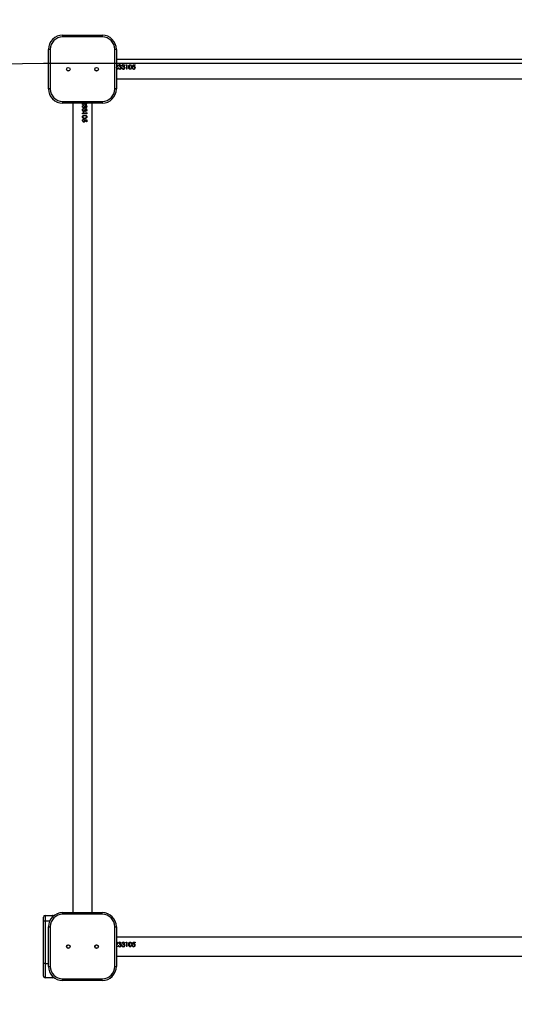
# Model space of a CAD drawing. Units: millimetres. Extents: x -1138 to 4, y -888 to -247.
# Drawn here: x -506 to -419, y -742 to -569 of the extents above; entities that cross this region are included whole.
import ezdxf

# ---------------------------------------------------------------- set-up
doc = ezdxf.new("R2010")
doc.units = ezdxf.units.MM
doc.header["$LTSCALE"] = 10
doc.header["$PDSIZE"] = -1
doc.layers.add('VP-EQ', color=7, linetype='Continuous', true_color=0x8a3492)
doc.layers.add('VP-HIC', color=6, linetype='Continuous')
doc.dimstyles.new('Strefa', dxfattribs={"dimtxt": 14, "dimasz": 20, "dimexe": 20, "dimexo": 50, "dimgap": 20, "dimtad": 0, "dimdec": 0, "dimzin": 0, "dimdsep": 46, "dimtxsty": 'Standard', "dimcen": 0.09, "dimadec": 0, "dimazin": 0, "dimtfac": 1, "dimtdec": 4, "dimtofl": 0, "dimtmove": 0, "dimatfit": 3, "dimfxl": 70, "dimfxlon": 1, "dimtolj": 1, "dimtzin": 0, "dimarcsym": 0})

# ---------------------------------------------------------------- blocks, each defined once
blk = doc.blocks.new('2307-X1')
at = {"layer": 'VP-EQ', "color": 0, "linetype": 'Continuous', "lineweight": 25}
for p, q in [((-478.01, -105.39), (-478.01, -105.69)), ((-478.01, -105.39), (-471.01, -105.39)), ((-471.01, -105.69), (-478.01, -105.69)), ((-471.01, -105.39), (-471.01, -105.69)), ((-480.21, -107.89), (-480.51, -107.89)), ((-480.51, -114.89), (-480.51, -107.89)), ((-480.21, -107.89), (-480.21, -114.89)), ((-468.81, -114.89), (-468.81, -107.89)), ((-468.51, -107.89), (-468.81, -107.89)), ((-468.51, -107.89), (-468.51, -114.89)), ((-325.51, -109.7), (-468.51, -109.7)), ((-468.51, -111.07), (-468.49, -111.06)), ((-468.51, -111.08), (-468.49, -111.07)), ((-468.43, -111.09), (-468.51, -111.17)), ((-468.51, -111.3), (-468.26, -111.3)), ((-468.51, -111.31), (-468.26, -111.31)), ((-468.34, -110.82), (-468.34, -110.84)), ((-468.27, -110.81), (-468.27, -110.83)), ((-468.26, -111.3), (-468.26, -111.39)), ((-468.19, -111.17), (-468.12, -111.17)), ((-468.19, -111.18), (-468.12, -111.18)), ((-468.09, -110.78), (-468.16, -110.78)), ((-468.12, -111.17), (-468.12, -111.18)), ((-468.05, -111.28), (-468.05, -111.28)), ((-467.96, -110.91), (-467.96, -110.99)), ((-467.92, -110.6), (-467.92, -110.62)), ((-467.78, -110.94), (-467.78, -110.96)), ((-467.76, -110.79), (-467.76, -110.8)), ((-467.72, -111.16), (-467.72, -111.16)), ((-467.69, -110.79), (-467.69, -110.8)), ((-467.69, -111.01), (-467.69, -111.02)), ((-467.64, -111.15), (-467.64, -111.16)), ((-467.57, -111.17), (-467.5, -111.17)), ((-467.57, -111.18), (-467.5, -111.18)), ((-467.47, -110.78), (-467.54, -110.78)), ((-467.5, -111.17), (-467.5, -111.18)), ((-467.44, -111.28), (-467.44, -111.28)), ((-467.35, -110.91), (-467.35, -110.99)), ((-467.3, -110.6), (-467.3, -110.62)), ((-467.16, -110.94), (-467.16, -110.96)), ((-467.14, -110.79), (-467.14, -110.8)), ((-467.1, -111.16), (-467.1, -111.16)), ((-467.08, -111.01), (-467.08, -111.02)), ((-467.07, -110.79), (-467.07, -110.8)), ((-467.03, -111.15), (-467.03, -111.16)), ((-466.83, -110.69), (-466.79, -110.61)), ((-466.71, -110.69), (-466.83, -110.69)), ((-466.82, -110.69), (-466.79, -110.64)), ((-466.79, -110.61), (-466.64, -110.61)), ((-466.79, -110.61), (-466.79, -110.64)), ((-466.79, -110.64), (-466.64, -110.64)), ((-466.71, -110.69), (-466.71, -111.39)), ((-466.64, -110.61), (-466.64, -111.39)), ((-466.34, -110.99), (-466.34, -111)), ((-466.27, -111), (-466.27, -110.99)), ((-466.07, -110.6), (-466.07, -110.62)), ((-465.9, -111.19), (-465.87, -110.99)), ((-465.9, -111.19), (-465.87, -111)), ((-465.9, -111.19), (-465.9, -111.19)), ((-465.87, -111), (-465.87, -110.99)), ((-465.8, -110.99), (-465.8, -111)), ((-465.72, -111.18), (-465.64, -111.18)), ((-465.72, -111.19), (-465.64, -111.19)), ((-465.64, -111.18), (-465.64, -111.19)), ((-465.63, -110.99), (-465.55, -110.61)), ((-465.63, -111), (-465.55, -110.64)), ((-465.46, -110.95), (-465.63, -110.99)), ((-465.55, -110.61), (-465.22, -110.61)), ((-465.55, -110.61), (-465.55, -110.64)), ((-465.55, -110.64), (-465.22, -110.64)), ((-465.5, -110.69), (-465.54, -110.89)), ((-465.54, -110.89), (-465.45, -110.87)), ((-465.54, -110.9), (-465.45, -110.89)), ((-465.54, -110.89), (-465.54, -110.9)), ((-465.22, -110.69), (-465.5, -110.69)), ((-465.45, -110.87), (-465.45, -110.89)), ((-465.27, -111.12), (-465.27, -111.13)), ((-465.22, -110.61), (-465.22, -110.69)), ((-465.19, -111.12), (-465.19, -111.13)), ((-468.26, -111.39), (-468.51, -111.39)), ((-467.92, -111.32), (-467.92, -111.33)), ((-467.92, -111.41), (-467.92, -111.4)), ((-467.31, -111.41), (-467.31, -111.4)), ((-467.3, -111.32), (-467.3, -111.33)), ((-466.64, -111.39), (-466.71, -111.39)), ((-466.07, -111.33), (-466.07, -111.32)), ((-466.07, -111.41), (-466.07, -111.4)), ((-465.47, -111.32), (-465.47, -111.33)), ((-465.47, -111.41), (-465.47, -111.4)), ((-468.51, -113.07), (-325.51, -113.07)), ((-480.21, -114.89), (-480.51, -114.89)), ((-468.51, -114.89), (-468.81, -114.89)), ((-478.01, -117.09), (-471.01, -117.09)), ((-478.01, -117.09), (-478.01, -117.39)), ((-471.01, -117.39), (-478.01, -117.39)), ((-476.19, -117.39), (-476.19, -260.38)), ((-474.53, -117.97), (-474.53, -117.97)), ((-474.51, -117.63), (-474.51, -117.39)), ((-474.42, -117.63), (-474.51, -117.63)), ((-474.45, -117.97), (-474.45, -117.97)), ((-474.43, -117.39), (-474.43, -117.63)), ((-474.42, -117.39), (-474.42, -117.63)), ((-474.4, -117.84), (-474.41, -117.84)), ((-474.3, -117.7), (-474.3, -117.78)), ((-474.29, -117.78), (-474.3, -117.78)), ((-474.21, -117.46), (-474.29, -117.39)), ((-474.29, -117.7), (-474.29, -117.78)), ((-474.28, -118.18), (-474.28, -118.18)), ((-474.27, -118.25), (-474.28, -118.25)), ((-474.2, -117.39), (-474.19, -117.4)), ((-474.19, -117.39), (-474.18, -117.4)), ((-474.13, -118.2), (-474.14, -118.2)), ((-474.03, -117.93), (-474.11, -117.93)), ((-474.06, -118.11), (-474.08, -118.11)), ((-473.94, -117.55), (-473.96, -117.55)), ((-473.94, -117.62), (-473.95, -117.62)), ((-473.91, -118.13), (-473.93, -118.13)), ((-473.91, -118.21), (-473.93, -118.21)), ((-473.91, -117.81), (-473.91, -117.73)), ((-473.72, -117.97), (-473.74, -117.97)), ((-472.82, -260.38), (-472.82, -117.39)), ((-471.01, -117.09), (-471.01, -117.39)), ((-474.53, -118.59), (-474.53, -118.59)), ((-474.53, -119.82), (-474.53, -119.82)), ((-473.81, -119.18), (-474.51, -119.18)), ((-474.51, -119.25), (-474.51, -119.18)), ((-473.74, -119.25), (-474.51, -119.25)), ((-474.45, -118.59), (-474.45, -118.59)), ((-474.45, -119.82), (-474.45, -119.82)), ((-474.4, -118.45), (-474.41, -118.45)), ((-474.31, -119.99), (-474.31, -119.99)), ((-474.31, -119.99), (-474.11, -120.02)), ((-474.31, -119.99), (-474.12, -120.02)), ((-474.3, -118.32), (-474.3, -118.39)), ((-474.29, -118.39), (-474.3, -118.39)), ((-474.29, -118.32), (-474.29, -118.39)), ((-474.28, -118.79), (-474.28, -118.79)), ((-474.27, -118.86), (-474.28, -118.86)), ((-474.13, -118.81), (-474.14, -118.81)), ((-474.11, -119.55), (-474.12, -119.55)), ((-474.12, -119.62), (-474.11, -119.62)), ((-474.03, -118.54), (-474.11, -118.54)), ((-474.06, -118.73), (-474.08, -118.73)), ((-473.91, -118.75), (-473.93, -118.75)), ((-473.91, -118.82), (-473.93, -118.82)), ((-473.91, -118.42), (-473.91, -118.35)), ((-473.81, -119.06), (-473.74, -119.1)), ((-473.81, -119.18), (-473.81, -119.06)), ((-473.81, -119.07), (-473.76, -119.1)), ((-473.76, -119.1), (-473.76, -119.25)), ((-473.74, -119.1), (-473.76, -119.1)), ((-473.72, -118.59), (-473.74, -118.59)), ((-473.74, -119.1), (-473.74, -119.25)), ((-473.72, -119.82), (-473.74, -119.82)), ((-474.53, -120.42), (-474.53, -120.42)), ((-474.45, -120.42), (-474.45, -120.42)), ((-474.31, -120.18), (-474.31, -120.25)), ((-474.3, -120.25), (-474.31, -120.25)), ((-474.3, -120.18), (-474.3, -120.25)), ((-474.24, -120.63), (-474.25, -120.63)), ((-474.25, -120.7), (-474.25, -120.7)), ((-474.12, -120.02), (-474.11, -120.02)), ((-474.11, -120.09), (-474.12, -120.09)), ((-474.12, -120.26), (-473.76, -120.34)), ((-474.11, -120.26), (-473.74, -120.34)), ((-474.07, -120.43), (-474.11, -120.26)), ((-474.02, -120.35), (-474.01, -120.45)), ((-474.01, -120.35), (-474.02, -120.35)), ((-474.01, -120.35), (-473.99, -120.45)), ((-473.81, -120.4), (-474.01, -120.35)), ((-473.99, -120.45), (-474.01, -120.45)), ((-473.81, -120.67), (-473.81, -120.4)), ((-473.74, -120.67), (-473.81, -120.67)), ((-473.74, -120.34), (-473.76, -120.34)), ((-473.76, -120.34), (-473.76, -120.67)), ((-473.74, -120.34), (-473.74, -120.67)), ((-481.11, -260.88), (-481.11, -261.88)), ((-481.11, -260.88), (-479.81, -260.88)), ((-479.81, -261.15), (-479.81, -260.88)), ((-478.01, -260.68), (-478.01, -260.38)), ((-478.01, -260.38), (-471.01, -260.38)), ((-471.01, -260.68), (-478.01, -260.68)), ((-471.01, -260.68), (-471.01, -260.38)), ((-481.41, -261.88), (-481.41, -261.18)), ((-481.41, -269.38), (-481.41, -261.88)), ((-481.11, -261.88), (-481.41, -261.88)), ((-481.11, -261.88), (-481.11, -269.38)), ((-480.3, -261.88), (-481.11, -261.88)), ((-480.51, -269.88), (-480.51, -262.88)), ((-480.51, -262.88), (-480.21, -262.88)), ((-480.21, -262.88), (-480.21, -269.88)), ((-468.81, -269.88), (-468.81, -262.88)), ((-468.81, -262.88), (-468.51, -262.88)), ((-468.51, -262.88), (-468.51, -269.88)), ((-325.51, -264.7), (-468.51, -264.7)), ((-468.51, -266.07), (-468.49, -266.06)), ((-468.51, -266.08), (-468.49, -266.07)), ((-468.43, -266.09), (-468.51, -266.17)), ((-468.34, -265.82), (-468.34, -265.84)), ((-468.27, -265.81), (-468.27, -265.83)), ((-468.09, -265.78), (-468.16, -265.78)), ((-467.96, -265.91), (-467.96, -265.99)), ((-467.92, -265.6), (-467.92, -265.62)), ((-467.78, -265.94), (-467.78, -265.96)), ((-467.76, -265.79), (-467.76, -265.8)), ((-467.69, -265.79), (-467.69, -265.8)), ((-467.69, -266.01), (-467.69, -266.02)), ((-467.47, -265.78), (-467.54, -265.78)), ((-467.35, -265.91), (-467.35, -265.99)), ((-467.3, -265.6), (-467.3, -265.62)), ((-467.16, -265.94), (-467.16, -265.96)), ((-467.14, -265.79), (-467.14, -265.8)), ((-467.08, -266.01), (-467.08, -266.02)), ((-467.07, -265.79), (-467.07, -265.8)), ((-466.83, -265.69), (-466.79, -265.61)), ((-466.71, -265.69), (-466.83, -265.69)), ((-466.82, -265.69), (-466.79, -265.64)), ((-466.79, -265.61), (-466.64, -265.61)), ((-466.79, -265.61), (-466.79, -265.64)), ((-466.79, -265.64), (-466.64, -265.64)), ((-466.71, -265.69), (-466.71, -266.39)), ((-466.64, -265.61), (-466.64, -266.39)), ((-466.34, -265.99), (-466.34, -266)), ((-466.27, -266), (-466.27, -265.99)), ((-466.07, -265.6), (-466.07, -265.62)), ((-465.9, -266.19), (-465.87, -265.99)), ((-465.9, -266.19), (-465.87, -266)), ((-465.87, -266), (-465.87, -265.99)), ((-465.8, -265.99), (-465.8, -266)), ((-465.63, -265.99), (-465.55, -265.61)), ((-465.63, -266), (-465.55, -265.64)), ((-465.46, -265.95), (-465.63, -265.99)), ((-465.55, -265.61), (-465.22, -265.61)), ((-465.55, -265.61), (-465.55, -265.64)), ((-465.55, -265.64), (-465.22, -265.64)), ((-465.5, -265.69), (-465.54, -265.89)), ((-465.54, -265.89), (-465.45, -265.87)), ((-465.54, -265.9), (-465.45, -265.89)), ((-465.54, -265.89), (-465.54, -265.9)), ((-465.22, -265.69), (-465.5, -265.69)), ((-465.45, -265.87), (-465.45, -265.89)), ((-465.22, -265.61), (-465.22, -265.69)), ((-468.51, -266.3), (-468.26, -266.3)), ((-468.51, -266.31), (-468.26, -266.31)), ((-468.26, -266.39), (-468.51, -266.39)), ((-468.26, -266.3), (-468.26, -266.39)), ((-468.19, -266.17), (-468.12, -266.17)), ((-468.19, -266.18), (-468.12, -266.18)), ((-468.12, -266.17), (-468.12, -266.18)), ((-468.05, -266.28), (-468.05, -266.28)), ((-467.92, -266.32), (-467.92, -266.33)), ((-467.92, -266.41), (-467.92, -266.41)), ((-467.72, -266.16), (-467.72, -266.16)), ((-467.64, -266.15), (-467.64, -266.16)), ((-467.57, -266.17), (-467.5, -266.17)), ((-467.57, -266.18), (-467.5, -266.18)), ((-467.5, -266.17), (-467.5, -266.18)), ((-467.44, -266.28), (-467.44, -266.28)), ((-467.31, -266.32), (-467.31, -266.33)), ((-467.31, -266.41), (-467.31, -266.41)), ((-467.1, -266.16), (-467.1, -266.16)), ((-467.03, -266.15), (-467.03, -266.16)), ((-466.64, -266.39), (-466.71, -266.39)), ((-466.07, -266.33), (-466.07, -266.32)), ((-466.07, -266.41), (-466.07, -266.41)), ((-465.9, -266.19), (-465.9, -266.19)), ((-465.72, -266.18), (-465.64, -266.18)), ((-465.72, -266.19), (-465.64, -266.19)), ((-465.64, -266.18), (-465.64, -266.19)), ((-465.47, -266.32), (-465.47, -266.33)), ((-465.47, -266.41), (-465.47, -266.41)), ((-465.27, -266.12), (-465.27, -266.13)), ((-465.19, -266.12), (-465.19, -266.13)), ((-481.11, -269.38), (-481.41, -269.38)), ((-481.41, -271.58), (-481.41, -269.38)), ((-481.11, -269.38), (-481.11, -271.88)), ((-481.11, -269.38), (-480.51, -269.38)), ((-468.51, -268.07), (-325.51, -268.07)), ((-480.51, -269.88), (-480.21, -269.88)), ((-468.81, -269.88), (-468.51, -269.88)), ((-479.81, -271.88), (-481.11, -271.88)), ((-479.81, -271.88), (-479.81, -271.62)), ((-478.01, -272.08), (-471.01, -272.08)), ((-478.01, -272.38), (-478.01, -272.08)), ((-471.01, -272.38), (-478.01, -272.38)), ((-471.01, -272.38), (-471.01, -272.08))]:
    blk.add_line(p, q, dxfattribs=at)
at = {"layer": 'VP-EQ', "color": 0, "linetype": 'Continuous', "lineweight": 25, "flags": 128}
for points in [[(-468.12, -111.17), (-468.09, -111.23), (-468.05, -111.28)], [(-468.12, -111.18), (-468.09, -111.23), (-468.05, -111.28)], [(-468.05, -111.28), (-467.99, -111.31), (-467.92, -111.32)], [(-468.05, -111.28), (-467.99, -111.32), (-467.92, -111.33)], [(-467.96, -110.91), (-467.9, -110.9), (-467.83, -110.88), (-467.8, -110.87), (-467.78, -110.84), (-467.76, -110.82), (-467.76, -110.8), (-467.76, -110.79)], [(-467.96, -110.92), (-467.9, -110.92), (-467.83, -110.9), (-467.8, -110.88), (-467.78, -110.86), (-467.76, -110.83), (-467.76, -110.82), (-467.76, -110.8)], [(-467.72, -111.16), (-467.72, -111.11), (-467.74, -111.08), (-467.77, -111.05), (-467.8, -111.02), (-467.88, -111), (-467.96, -110.99)], [(-467.92, -110.6), (-467.83, -110.61), (-467.76, -110.65), (-467.73, -110.68), (-467.71, -110.71), (-467.69, -110.75), (-467.69, -110.77), (-467.69, -110.79)], [(-467.92, -110.62), (-467.83, -110.63), (-467.76, -110.67), (-467.73, -110.7), (-467.71, -110.73), (-467.69, -110.76), (-467.69, -110.78), (-467.69, -110.8)], [(-467.76, -110.79), (-467.76, -110.76), (-467.77, -110.74), (-467.79, -110.72), (-467.81, -110.7), (-467.86, -110.68), (-467.92, -110.67)], [(-467.78, -110.94), (-467.73, -110.97), (-467.69, -111.01)], [(-467.78, -110.96), (-467.73, -110.98), (-467.69, -111.02)], [(-467.69, -111.01), (-467.66, -111.07), (-467.64, -111.15)], [(-467.69, -111.02), (-467.66, -111.08), (-467.64, -111.16)], [(-467.5, -111.17), (-467.48, -111.23), (-467.44, -111.28)], [(-467.5, -111.18), (-467.48, -111.23), (-467.44, -111.28)], [(-467.44, -111.28), (-467.38, -111.31), (-467.3, -111.32)], [(-467.44, -111.28), (-467.38, -111.32), (-467.3, -111.33)], [(-467.35, -110.91), (-467.28, -110.9), (-467.22, -110.88), (-467.19, -110.87), (-467.16, -110.84), (-467.15, -110.82), (-467.14, -110.8), (-467.14, -110.79)], [(-467.35, -110.92), (-467.28, -110.92), (-467.22, -110.9), (-467.19, -110.88), (-467.16, -110.86), (-467.15, -110.83), (-467.14, -110.82), (-467.14, -110.8)], [(-467.1, -111.16), (-467.11, -111.11), (-467.12, -111.08), (-467.15, -111.05), (-467.19, -111.02), (-467.26, -111), (-467.35, -110.99)], [(-467.3, -110.6), (-467.22, -110.61), (-467.14, -110.65), (-467.11, -110.68), (-467.09, -110.71), (-467.08, -110.75), (-467.07, -110.77), (-467.07, -110.79)], [(-467.3, -110.62), (-467.22, -110.63), (-467.14, -110.67), (-467.11, -110.7), (-467.09, -110.73), (-467.08, -110.76), (-467.07, -110.78), (-467.07, -110.8)], [(-467.14, -110.79), (-467.15, -110.76), (-467.16, -110.74), (-467.17, -110.72), (-467.2, -110.7), (-467.25, -110.68), (-467.3, -110.67)], [(-467.16, -110.94), (-467.12, -110.97), (-467.08, -111.01)], [(-467.16, -110.96), (-467.12, -110.98), (-467.08, -111.02)], [(-467.08, -111.01), (-467.04, -111.07), (-467.03, -111.15)], [(-467.08, -111.02), (-467.04, -111.08), (-467.03, -111.16)], [(-466.34, -110.99), (-466.33, -110.85), (-466.3, -110.73), (-466.26, -110.67), (-466.21, -110.63), (-466.14, -110.61), (-466.07, -110.6)], [(-466.34, -111), (-466.33, -110.87), (-466.3, -110.75), (-466.26, -110.7), (-466.21, -110.65), (-466.14, -110.63), (-466.07, -110.62)], [(-466.07, -111.41), (-466.14, -111.4), (-466.21, -111.37), (-466.26, -111.32), (-466.3, -111.26), (-466.33, -111.13), (-466.34, -110.99)], [(-466.07, -110.67), (-466.13, -110.68), (-466.17, -110.7), (-466.21, -110.74), (-466.24, -110.78), (-466.26, -110.88), (-466.27, -110.99)], [(-466.27, -110.99), (-466.26, -111.1), (-466.24, -111.2), (-466.21, -111.25), (-466.17, -111.29), (-466.13, -111.31), (-466.07, -111.32)], [(-466.27, -111), (-466.26, -111.1), (-466.24, -111.21), (-466.21, -111.25), (-466.17, -111.29), (-466.13, -111.32), (-466.07, -111.33)], [(-466.07, -110.6), (-466, -110.61), (-465.94, -110.63), (-465.89, -110.67), (-465.85, -110.73), (-465.81, -110.85), (-465.8, -110.99)], [(-466.07, -110.62), (-466, -110.63), (-465.94, -110.65), (-465.89, -110.7), (-465.85, -110.75), (-465.81, -110.87), (-465.8, -111)], [(-465.87, -110.99), (-465.88, -110.88), (-465.91, -110.78), (-465.93, -110.74), (-465.97, -110.7), (-466.02, -110.68), (-466.07, -110.67)], [(-465.8, -110.99), (-465.81, -111.13), (-465.85, -111.26), (-465.89, -111.32), (-465.94, -111.37), (-466, -111.4), (-466.07, -111.41)], [(-467.92, -111.4), (-468.02, -111.39), (-468.03, -111.38)], [(-467.81, -111.38), (-467.82, -111.39), (-467.92, -111.4)], [(-467.31, -111.4), (-467.4, -111.39), (-467.42, -111.38)], [(-467.19, -111.38), (-467.2, -111.39), (-467.31, -111.4)], [(-466.07, -111.4), (-466.14, -111.4), (-466.17, -111.38)], [(-465.97, -111.38), (-466, -111.4), (-466.07, -111.4)], [(-465.47, -111.4), (-465.56, -111.39), (-465.57, -111.38)], [(-465.36, -111.38), (-465.36, -111.39), (-465.47, -111.4)], [(-474.53, -117.97), (-474.51, -117.87), (-474.51, -117.86)], [(-474.51, -118.08), (-474.51, -118.07), (-474.53, -117.97)], [(-474.4, -117.84), (-474.44, -117.9), (-474.45, -117.97)], [(-474.41, -117.84), (-474.44, -117.9), (-474.45, -117.97)], [(-474.3, -117.78), (-474.36, -117.8), (-474.41, -117.84)], [(-474.29, -117.78), (-474.35, -117.8), (-474.4, -117.84)], [(-474.28, -118.18), (-474.24, -118.17), (-474.2, -118.15), (-474.17, -118.12), (-474.14, -118.09), (-474.12, -118.01), (-474.11, -117.93)], [(-474.14, -118.2), (-474.21, -118.23), (-474.28, -118.25)], [(-474.13, -118.2), (-474.2, -118.23), (-474.27, -118.25)], [(-474.08, -118.11), (-474.1, -118.16), (-474.14, -118.2)], [(-474.06, -118.11), (-474.09, -118.16), (-474.13, -118.2)], [(-474.05, -117.93), (-474.04, -118), (-474.02, -118.06), (-474, -118.09), (-473.98, -118.11), (-473.96, -118.13), (-473.94, -118.13), (-473.93, -118.13)], [(-474.03, -117.93), (-474.03, -118), (-474.01, -118.06), (-473.99, -118.09), (-473.97, -118.11), (-473.94, -118.13), (-473.92, -118.13), (-473.91, -118.13)], [(-473.74, -117.97), (-473.75, -118.06), (-473.79, -118.13), (-473.82, -118.16), (-473.85, -118.19), (-473.89, -118.2), (-473.91, -118.2), (-473.93, -118.21)], [(-473.91, -118.13), (-473.88, -118.13), (-473.86, -118.12), (-473.84, -118.1), (-473.82, -118.08), (-473.8, -118.03), (-473.79, -117.97)], [(-473.72, -117.97), (-473.73, -118.06), (-473.77, -118.13), (-473.8, -118.16), (-473.83, -118.19), (-473.87, -118.2), (-473.89, -118.2), (-473.91, -118.21)], [(-474.53, -118.59), (-474.51, -118.49), (-474.51, -118.47)], [(-474.51, -118.7), (-474.51, -118.69), (-474.53, -118.59)], [(-474.53, -119.82), (-474.52, -119.75), (-474.49, -119.68), (-474.44, -119.63), (-474.38, -119.6), (-474.25, -119.56), (-474.11, -119.55)], [(-474.53, -119.82), (-474.52, -119.75), (-474.5, -119.72)], [(-474.11, -120.09), (-474.25, -120.08), (-474.38, -120.04), (-474.44, -120), (-474.49, -119.95), (-474.52, -119.89), (-474.53, -119.82)], [(-474.5, -119.92), (-474.52, -119.89), (-474.53, -119.82)], [(-474.4, -118.45), (-474.44, -118.52), (-474.45, -118.59)], [(-474.41, -118.45), (-474.44, -118.52), (-474.45, -118.59)], [(-474.11, -119.62), (-474.22, -119.63), (-474.32, -119.65), (-474.37, -119.68), (-474.41, -119.72), (-474.44, -119.77), (-474.45, -119.82)], [(-474.12, -119.62), (-474.23, -119.63), (-474.33, -119.65), (-474.38, -119.68), (-474.41, -119.72), (-474.44, -119.77), (-474.45, -119.82)], [(-474.3, -118.39), (-474.36, -118.41), (-474.41, -118.45)], [(-474.29, -118.39), (-474.35, -118.41), (-474.4, -118.45)], [(-474.28, -118.79), (-474.24, -118.78), (-474.2, -118.77), (-474.17, -118.74), (-474.14, -118.71), (-474.12, -118.63), (-474.11, -118.54)], [(-474.14, -118.81), (-474.21, -118.85), (-474.28, -118.86)], [(-474.13, -118.81), (-474.2, -118.85), (-474.27, -118.86)], [(-474.08, -118.73), (-474.1, -118.78), (-474.14, -118.81)], [(-474.06, -118.73), (-474.09, -118.78), (-474.13, -118.81)], [(-474.12, -119.55), (-473.99, -119.56), (-473.87, -119.6), (-473.82, -119.63), (-473.78, -119.68), (-473.75, -119.75), (-473.74, -119.82)], [(-473.74, -119.82), (-473.75, -119.89), (-473.78, -119.95), (-473.82, -120), (-473.87, -120.04), (-473.99, -120.08), (-474.12, -120.09)], [(-474.11, -119.55), (-473.98, -119.56), (-473.85, -119.6), (-473.8, -119.63), (-473.75, -119.68), (-473.73, -119.75), (-473.72, -119.82)], [(-473.79, -119.82), (-473.8, -119.77), (-473.82, -119.72), (-473.86, -119.68), (-473.9, -119.65), (-474.01, -119.63), (-474.11, -119.62)], [(-473.72, -119.82), (-473.73, -119.89), (-473.75, -119.95), (-473.8, -120), (-473.85, -120.04), (-473.98, -120.08), (-474.11, -120.09)], [(-474.11, -120.02), (-474.01, -120.01), (-473.91, -119.99), (-473.86, -119.96), (-473.82, -119.92), (-473.8, -119.87), (-473.79, -119.82)], [(-474.05, -118.54), (-474.04, -118.61), (-474.02, -118.68), (-474, -118.7), (-473.98, -118.73), (-473.96, -118.74), (-473.94, -118.75), (-473.93, -118.75)], [(-474.03, -118.54), (-474.03, -118.61), (-474.01, -118.68), (-473.99, -118.7), (-473.97, -118.73), (-473.94, -118.74), (-473.92, -118.75), (-473.91, -118.75)], [(-473.74, -118.59), (-473.75, -118.67), (-473.79, -118.75), (-473.82, -118.78), (-473.85, -118.8), (-473.89, -118.82), (-473.91, -118.82), (-473.93, -118.82)], [(-473.91, -118.75), (-473.88, -118.75), (-473.86, -118.73), (-473.84, -118.72), (-473.82, -118.7), (-473.8, -118.64), (-473.79, -118.59)], [(-473.72, -118.59), (-473.73, -118.67), (-473.77, -118.75), (-473.8, -118.78), (-473.83, -118.8), (-473.87, -118.82), (-473.89, -118.82), (-473.91, -118.82)], [(-474.53, -120.42), (-474.51, -120.33), (-474.51, -120.32)], [(-474.51, -120.53), (-474.51, -120.53), (-474.53, -120.42)], [(-467.96, -265.91), (-467.9, -265.9), (-467.83, -265.88), (-467.8, -265.87), (-467.78, -265.84), (-467.76, -265.82), (-467.76, -265.8), (-467.76, -265.79)], [(-467.96, -265.92), (-467.9, -265.92), (-467.83, -265.9), (-467.8, -265.88), (-467.78, -265.86), (-467.76, -265.83), (-467.76, -265.82), (-467.76, -265.8)], [(-467.72, -266.16), (-467.72, -266.11), (-467.74, -266.08), (-467.77, -266.05), (-467.8, -266.02), (-467.88, -266), (-467.96, -265.99)], [(-467.92, -265.6), (-467.83, -265.61), (-467.76, -265.65), (-467.73, -265.68), (-467.71, -265.71), (-467.69, -265.75), (-467.69, -265.77), (-467.69, -265.79)], [(-467.92, -265.62), (-467.83, -265.63), (-467.76, -265.67), (-467.73, -265.7), (-467.71, -265.73), (-467.69, -265.76), (-467.69, -265.78), (-467.69, -265.8)], [(-467.76, -265.79), (-467.76, -265.76), (-467.77, -265.74), (-467.79, -265.72), (-467.81, -265.7), (-467.86, -265.68), (-467.92, -265.67)], [(-467.78, -265.94), (-467.73, -265.97), (-467.69, -266.01)], [(-467.78, -265.96), (-467.73, -265.98), (-467.69, -266.02)], [(-467.69, -266.01), (-467.66, -266.07), (-467.64, -266.15)], [(-467.69, -266.02), (-467.66, -266.08), (-467.64, -266.16)], [(-467.35, -265.91), (-467.28, -265.9), (-467.22, -265.88), (-467.19, -265.87), (-467.16, -265.84), (-467.15, -265.82), (-467.14, -265.8), (-467.14, -265.79)], [(-467.35, -265.92), (-467.28, -265.92), (-467.22, -265.9), (-467.19, -265.88), (-467.16, -265.86), (-467.15, -265.83), (-467.14, -265.82), (-467.14, -265.8)], [(-467.1, -266.16), (-467.11, -266.11), (-467.13, -266.08), (-467.15, -266.05), (-467.19, -266.02), (-467.26, -266), (-467.35, -265.99)], [(-467.3, -265.6), (-467.22, -265.61), (-467.14, -265.65), (-467.11, -265.68), (-467.09, -265.71), (-467.08, -265.75), (-467.07, -265.77), (-467.07, -265.79)], [(-467.3, -265.62), (-467.22, -265.63), (-467.14, -265.67), (-467.11, -265.7), (-467.09, -265.73), (-467.08, -265.76), (-467.07, -265.78), (-467.07, -265.8)], [(-467.14, -265.79), (-467.15, -265.76), (-467.16, -265.74), (-467.17, -265.72), (-467.2, -265.7), (-467.25, -265.68), (-467.3, -265.67)], [(-467.16, -265.94), (-467.12, -265.97), (-467.08, -266.01)], [(-467.16, -265.96), (-467.12, -265.98), (-467.08, -266.02)], [(-467.08, -266.01), (-467.04, -266.07), (-467.03, -266.15)], [(-467.08, -266.02), (-467.04, -266.08), (-467.03, -266.16)], [(-466.34, -265.99), (-466.33, -265.85), (-466.3, -265.73), (-466.26, -265.67), (-466.21, -265.63), (-466.14, -265.61), (-466.07, -265.6)], [(-466.34, -266), (-466.33, -265.87), (-466.3, -265.75), (-466.26, -265.7), (-466.21, -265.65), (-466.14, -265.63), (-466.07, -265.62)], [(-466.07, -266.41), (-466.14, -266.4), (-466.21, -266.37), (-466.26, -266.32), (-466.3, -266.26), (-466.33, -266.13), (-466.34, -265.99)], [(-466.07, -265.67), (-466.13, -265.68), (-466.17, -265.7), (-466.21, -265.74), (-466.24, -265.78), (-466.27, -265.88), (-466.27, -265.99)], [(-466.27, -265.99), (-466.27, -266.1), (-466.24, -266.2), (-466.21, -266.25), (-466.17, -266.29), (-466.13, -266.31), (-466.07, -266.32)], [(-466.27, -266), (-466.27, -266.1), (-466.24, -266.21), (-466.21, -266.25), (-466.17, -266.29), (-466.13, -266.32), (-466.07, -266.33)], [(-466.07, -265.6), (-466.01, -265.61), (-465.94, -265.63), (-465.89, -265.67), (-465.85, -265.73), (-465.81, -265.85), (-465.8, -265.99)], [(-466.07, -265.62), (-466.01, -265.63), (-465.94, -265.65), (-465.89, -265.7), (-465.85, -265.75), (-465.81, -265.87), (-465.8, -266)], [(-465.87, -265.99), (-465.88, -265.88), (-465.91, -265.78), (-465.93, -265.74), (-465.97, -265.7), (-466.02, -265.68), (-466.07, -265.67)], [(-465.8, -265.99), (-465.81, -266.13), (-465.85, -266.26), (-465.89, -266.32), (-465.94, -266.37), (-466.01, -266.4), (-466.07, -266.41)], [(-468.12, -266.17), (-468.09, -266.23), (-468.05, -266.28)], [(-468.12, -266.18), (-468.09, -266.23), (-468.05, -266.28)], [(-468.05, -266.28), (-467.99, -266.31), (-467.92, -266.32)], [(-468.05, -266.28), (-467.99, -266.32), (-467.92, -266.33)], [(-467.92, -266.41), (-468.02, -266.39), (-468.03, -266.38)], [(-467.81, -266.38), (-467.82, -266.39), (-467.92, -266.41)], [(-467.5, -266.17), (-467.48, -266.23), (-467.44, -266.28)], [(-467.5, -266.18), (-467.48, -266.23), (-467.44, -266.28)], [(-467.44, -266.28), (-467.38, -266.31), (-467.31, -266.32)], [(-467.44, -266.28), (-467.38, -266.32), (-467.31, -266.33)], [(-467.31, -266.41), (-467.4, -266.39), (-467.42, -266.38)], [(-467.2, -266.38), (-467.2, -266.39), (-467.31, -266.41)], [(-466.07, -266.41), (-466.14, -266.4), (-466.17, -266.38)], [(-465.97, -266.38), (-466.01, -266.4), (-466.07, -266.41)], [(-465.47, -266.41), (-465.56, -266.39), (-465.57, -266.38)], [(-465.36, -266.38), (-465.36, -266.39), (-465.47, -266.41)]]:
    blk.add_lwpolyline(points, dxfattribs=at)
at = {"layer": 'VP-EQ', "color": 0, "linetype": 'Continuous', "lineweight": 25}
for centre, radius in [((-477.01, -111.39), 0.325), ((-477.01, -111.39), 0.3), ((-472.01, -111.39), 0.325), ((-472.01, -111.39), 0.3), ((-477.01, -266.38), 0.325), ((-477.01, -266.38), 0.3), ((-472.01, -266.38), 0.325), ((-472.01, -266.38), 0.3)]:
    blk.add_circle(centre, radius, dxfattribs=at)
for centre, radius, start, end in [((-478.01, -107.89), 2.5, 90, 180), ((-478.01, -107.89), 2.2, 90, 180), ((-471.01, -107.89), 2.5, 0, 90), ((-471.01, -107.89), 2.2, 0, 90), ((-468.5, -110.83), 0.16, 3.5487, 94.7978), ((-468.49, -110.82), 0.224, 1.476, 94.6014), ((-468.49, -110.84), 0.221, 2.4473, 95.3403), ((-468.69, -110.76), 0.357, 304.2019, 350.512), ((-468.68, -110.78), 0.344, 303.0676, 350.0683), ((-468.66, -110.77), 0.395, 305.7564, 353.6437), ((-467.93, -111.14), 0.262, 185.7626, 271.4205), ((-467.93, -110.83), 0.234, 87.7256, 168.463), ((-467.93, -110.84), 0.225, 86.2549, 164.2736), ((-467.92, -110.84), 0.172, 88.1766, 160.0249), ((-467.91, -111.14), 0.264, 267.2935, 358.5552), ((-467.9, -111.14), 0.183, 263.304, 355.8944), ((-467.9, -111.15), 0.181, 262.5283, 354.9857), ((-467.87, -110.78), 0.185, 299.6426, 358.6639), ((-467.31, -111.14), 0.262, 185.7655, 271.4177), ((-467.31, -110.83), 0.234, 87.7256, 168.463), ((-467.32, -110.84), 0.225, 86.2549, 164.2736), ((-467.31, -110.84), 0.172, 88.1766, 160.0249), ((-467.29, -111.14), 0.264, 267.2935, 358.5552), ((-467.28, -111.14), 0.183, 263.2918, 355.9065), ((-467.28, -111.15), 0.181, 262.5161, 354.9979), ((-467.26, -110.78), 0.185, 299.6686, 358.6507), ((-466.08, -111.14), 0.186, 272.3805, 344.7797), ((-466.08, -111.14), 0.185, 271.7757, 343.7115), ((-465.47, -111.16), 0.245, 184.5603, 270.0605), ((-465.47, -111.15), 0.173, 190.0538, 271.8565), ((-465.48, -111.15), 0.172, 191.1315, 272.4611), ((-465.46, -111.12), 0.199, 268.9322, 0.7169), ((-465.46, -111.13), 0.272, 268.3834, 1.9923), ((-465.46, -111.13), 0.196, 268.0088, 359.9161), ((-465.44, -111.12), 0.174, 0.2691, 96.0836), ((-465.44, -111.11), 0.243, 357.3341, 92.0722), ((-465.43, -111.12), 0.24, 358.1897, 92.9445), ((-478.01, -114.89), 2.5, 180, 270), ((-478.01, -114.89), 2.2, 180, 270), ((-471.01, -114.89), 2.2, 270, 0), ((-471.01, -114.89), 2.5, 270, 0), ((-474.27, -117.96), 0.262, 95.7625, 181.4156), ((-474.26, -117.98), 0.264, 177.2887, 268.555), ((-474.26, -117.99), 0.183, 173.2902, 265.9147), ((-474.27, -117.99), 0.181, 172.5143, 265.0062), ((-473.89, -117.23), 0.395, 215.7484, 263.659), ((-473.9, -117.21), 0.344, 213.0676, 260.0683), ((-473.88, -117.2), 0.357, 214.2019, 260.512), ((-473.9, -118.02), 0.185, 209.6569, 268.6496), ((-473.96, -117.4), 0.221, 272.4355, 5.3465), ((-473.95, -117.39), 0.16, 273.552, 4.7944), ((-473.94, -117.4), 0.224, 271.4644, 4.6074), ((-473.95, -117.96), 0.234, 357.7334, 78.4426), ((-473.97, -117.96), 0.225, 356.2572, 74.2634), ((-473.96, -117.97), 0.172, 358.1802, 70.0101), ((-474.27, -118.58), 0.262, 95.7626, 181.4205), ((-474.26, -118.6), 0.264, 177.2935, 268.5552), ((-474.26, -118.61), 0.183, 173.2902, 265.9147), ((-474.27, -118.61), 0.181, 172.5143, 265.0062), ((-474.26, -119.81), 0.186, 182.3771, 254.7753), ((-474.26, -119.81), 0.185, 181.7679, 253.7116), ((-473.9, -118.64), 0.185, 209.6426, 268.6639), ((-473.95, -118.58), 0.234, 357.727, 78.4546), ((-473.97, -118.57), 0.225, 356.2572, 74.2634), ((-473.96, -118.58), 0.172, 358.1802, 70.0101), ((-474.28, -120.42), 0.245, 94.5715, 180.0548), ((-474.26, -120.43), 0.272, 178.3834, 271.9923), ((-474.27, -120.42), 0.173, 100.0538, 181.8565), ((-474.28, -120.42), 0.172, 101.1411, 182.4515), ((-474.25, -120.43), 0.199, 178.9322, 270.7169), ((-474.25, -120.43), 0.196, 178.0088, 269.9161), ((-474.24, -120.46), 0.243, 267.332, 2.0743), ((-474.25, -120.46), 0.24, 268.195, 2.9337), ((-474.24, -120.45), 0.174, 270.276, 6.0766), ((-481.11, -261.18), 0.3, 90, 180), ((-478.01, -262.88), 2.5, 90, 180), ((-478.01, -262.88), 2.2, 90, 180), ((-479.81, -261.18), 0.3, 47.7938, 90), ((-471.01, -262.88), 2.5, 0, 90), ((-471.01, -262.88), 2.2, 0, 90), ((-468.5, -265.83), 0.16, 3.541, 94.8145), ((-468.49, -265.82), 0.224, 1.4495, 94.616), ((-468.49, -265.84), 0.221, 2.421, 95.3674), ((-468.69, -265.76), 0.357, 304.2065, 350.5127), ((-468.68, -265.78), 0.344, 303.066, 350.0645), ((-468.66, -265.77), 0.395, 305.7399, 353.6589), ((-467.93, -265.83), 0.234, 87.7348, 168.4483), ((-467.93, -265.84), 0.225, 86.2484, 164.2722), ((-467.92, -265.84), 0.172, 88.1499, 160.0404), ((-467.87, -265.78), 0.185, 299.654, 358.6525), ((-467.31, -265.83), 0.234, 87.7348, 168.4483), ((-467.32, -265.84), 0.225, 86.2484, 164.2722), ((-467.31, -265.84), 0.172, 88.1499, 160.0404), ((-467.26, -265.78), 0.185, 299.6397, 358.6668), ((-465.44, -266.12), 0.174, 0.276, 96.0766), ((-465.44, -266.11), 0.243, 357.3343, 92.0719), ((-465.43, -266.12), 0.24, 358.2001, 92.9285), ((-467.93, -266.14), 0.262, 185.7709, 271.4072), ((-467.91, -266.14), 0.264, 267.3023, 358.5414), ((-467.9, -266.14), 0.183, 263.2902, 355.9147), ((-467.9, -266.15), 0.181, 262.4927, 355.0197), ((-467.31, -266.14), 0.262, 185.7709, 271.4072), ((-467.29, -266.14), 0.264, 267.3023, 358.5414), ((-467.28, -266.14), 0.183, 263.2902, 355.9147), ((-467.28, -266.15), 0.181, 262.4927, 355.0197), ((-466.08, -266.14), 0.186, 272.3798, 344.7727), ((-466.08, -266.14), 0.185, 271.7461, 343.7135), ((-465.47, -266.16), 0.245, 184.5771, 270.0376), ((-465.47, -266.15), 0.173, 190.0438, 271.8665), ((-465.48, -266.15), 0.172, 191.1435, 272.4682), ((-465.47, -266.13), 0.272, 268.3896, 1.9862), ((-465.46, -266.12), 0.199, 268.9388, 0.7035), ((-465.46, -266.13), 0.196, 268.0067, 359.9043), ((-478.01, -269.88), 2.5, 180, 270), ((-478.01, -269.88), 2.2, 180, 270), ((-471.01, -269.88), 2.2, 270, 0), ((-471.01, -269.88), 2.5, 270, 0), ((-481.11, -271.58), 0.3, 180, 270), ((-479.81, -271.58), 0.3, 270, 312.2063)]:
    blk.add_arc(centre, radius, start, end, dxfattribs=at)
blk = doc.blocks.new('2307-X1 2d')
at = {"layer": 'VP-EQ', "color": 0}
blk.add_lwpolyline([(-468.51, 44.61), (-313.51, 44.61, -0.414214), (-163.51, -105.39), (-163.51, -117.39), (-163.51, -105.39), (-163.51, -272.39), (-163.51, -260.38), (-163.51, -272.39, -0.414214), (-313.51, -422.39), (-481.41, -422.39, -0.414214), (-631.41, -272.39), (-631.41, -260.38), (-631.41, -105.39, -0.414214), (-481.41, 44.61)], format="xyb", close=True, dxfattribs=at)
blk.add_blockref('2307-X1', (0, 0), dxfattribs=at)
blk = doc.blocks.new('*D26')
at = {"layer": 'Defpoints', "color": 0}
for p in [(-183.84, -267.24), (-651.74, -627.95), (-183.84, -654.74)]:
    blk.add_point(p, dxfattribs=at)
at = {"layer": 'VP-EQ', "color": 0, "lineweight": -2}
for p, q in [((-651.74, -337.24), (-651.74, -247.24)), ((-183.84, -337.24), (-183.84, -247.24)), ((-631.74, -267.24), (-455.37, -267.24)), ((-203.84, -267.24), (-378.03, -267.24))]:
    blk.add_line(p, q, dxfattribs=at)
at = {"layer": 'VP-EQ', "color": 0}
for points in [[(-631.74, -263.91), (-631.74, -270.58), (-651.74, -267.24)], [(-203.84, -270.58), (-203.84, -263.91), (-183.84, -267.24)]]:
    blk.add_solid(points, dxfattribs=at)
at = {"layer": 'VP-EQ', "color": 0, "insert": (-416.7, -267.24), "char_height": 14, "attachment_point": 5}
blk.add_mtext('\\A1;468', dxfattribs=at)
blk = doc.blocks.new('*D27')
at = {"layer": 'Defpoints', "color": 0}
for p in [(-501.74, -335.24), (-333.84, -578.35), (-501.74, -730.89)]:
    blk.add_point(p, dxfattribs=at)
at = {"layer": 'VP-EQ', "color": 0, "lineweight": -2}
for p, q in [((-501.74, -405.24), (-501.74, -315.24)), ((-333.84, -405.24), (-333.84, -315.24)), ((-481.74, -335.24), (-450.87, -335.24)), ((-353.84, -335.24), (-378.2, -335.24))]:
    blk.add_line(p, q, dxfattribs=at)
at = {"layer": 'VP-EQ', "color": 0}
for points in [[(-481.74, -331.91), (-481.74, -338.57), (-501.74, -335.24)], [(-353.84, -338.57), (-353.84, -331.91), (-333.84, -335.24)]]:
    blk.add_solid(points, dxfattribs=at)
at = {"layer": 'VP-EQ', "color": 0, "insert": (-414.53, -335.24), "char_height": 14, "attachment_point": 5}
blk.add_mtext('\\A1;168', dxfattribs=at)
blk = doc.blocks.new('*D28')
at = {"layer": 'Defpoints', "color": 0}
for p in [(-492.98, -571.24), (-493.19, -738.24), (-89.84, -738.24)]:
    blk.add_point(p, dxfattribs=at)
at = {"layer": 'VP-EQ', "color": 0, "lineweight": -2}
for p, q in [((-159.84, -571.24), (-69.84, -571.24)), ((-89.84, -591.24), (-89.84, -618.41)), ((-89.84, -718.24), (-89.84, -691.08)), ((-159.84, -738.24), (-69.84, -738.24))]:
    blk.add_line(p, q, dxfattribs=at)
at = {"layer": 'VP-EQ', "color": 0}
for points in [[(-86.5, -591.24), (-93.17, -591.24), (-89.84, -571.24)], [(-93.17, -718.24), (-86.5, -718.24), (-89.84, -738.24)]]:
    blk.add_solid(points, dxfattribs=at)
at = {"layer": 'VP-EQ', "color": 0, "insert": (-89.84, -654.74), "char_height": 14, "attachment_point": 5, "rotation": 90}
blk.add_mtext('\\A1;167', dxfattribs=at)

msp = doc.modelspace()

# ---------------------------------------------------------------- linework, layer by layer
at = {"layer": 'VP-HIC', "color": 1}
msp.add_lwpolyline([(-651.74, -738.24), (-651.74, -571.24, -0.414214), (-501.74, -421.24), (-488.84, -421.24, -0.414214), (-338.84, -571.24), (-338.84, -576.24), (-501.74, -576.24, 0.414214), (-651.74, -726.24)], format="xyb", dxfattribs=at)
at = {"layer": 'VP-HIC', "color": 3}
msp.add_lwpolyline([(-488.84, -421.24, -0.414214), (-338.84, -571.24), (-338.84, -576.24), (-333.84, -576.24, -0.275127), (-201.97, -654.74, 0.124857), (-183.84, -583.24), (-183.84, -571.24, 0.414214), (-333.84, -421.24), (-500.84, -421.24)], format="xyb", dxfattribs=at)
at = {"layer": 'VP-HIC', "color": 2}
msp.add_lwpolyline([(-651.74, -726.24), (-651.74, -738.24, 0.414214), (-501.74, -888.24), (-333.84, -888.24, 0.414214), (-183.84, -738.24), (-183.84, -726.24, 0.414214), (-333.84, -576.24), (-501.74, -576.24, 0.414214)], format="xyb", close=True, dxfattribs=at)

# ---------------------------------------------------------------- block references
at = {"layer": 'VP-EQ', "color": 0}
msp.add_blockref('2307-X1 2d', (-20.33, -465.86), dxfattribs=at)

# ---------------------------------------------------------------- dimensions: what is measured, and where the dimension line sits
for base, p1, p2, picture, middle in [((-183.84, -267.24), (-651.74, -627.95), (-183.84, -654.74), '*D26', (-416.7, -267.24)), ((-501.74, -335.24), (-333.84, -578.35), (-501.74, -730.89), '*D27', (-414.53, -335.24))]:
    dim = msp.add_linear_dim(base=base, p1=p1, p2=p2, dimstyle='Strefa', dxfattribs=at)
    dim.commit()
    dim.dimension.update_dxf_attribs({"geometry": picture, "text_midpoint": middle, "dimtype": 160})
dim = msp.add_linear_dim(base=(-89.84, -738.24), p1=(-492.98, -571.24), p2=(-493.19, -738.24), angle=90, dimstyle='Strefa', dxfattribs=at)
dim.commit()
dim.dimension.update_dxf_attribs({"geometry": '*D28', "text_midpoint": (-89.84, -654.74), "dimtype": 160})

doc.saveas('drawing.dxf')
